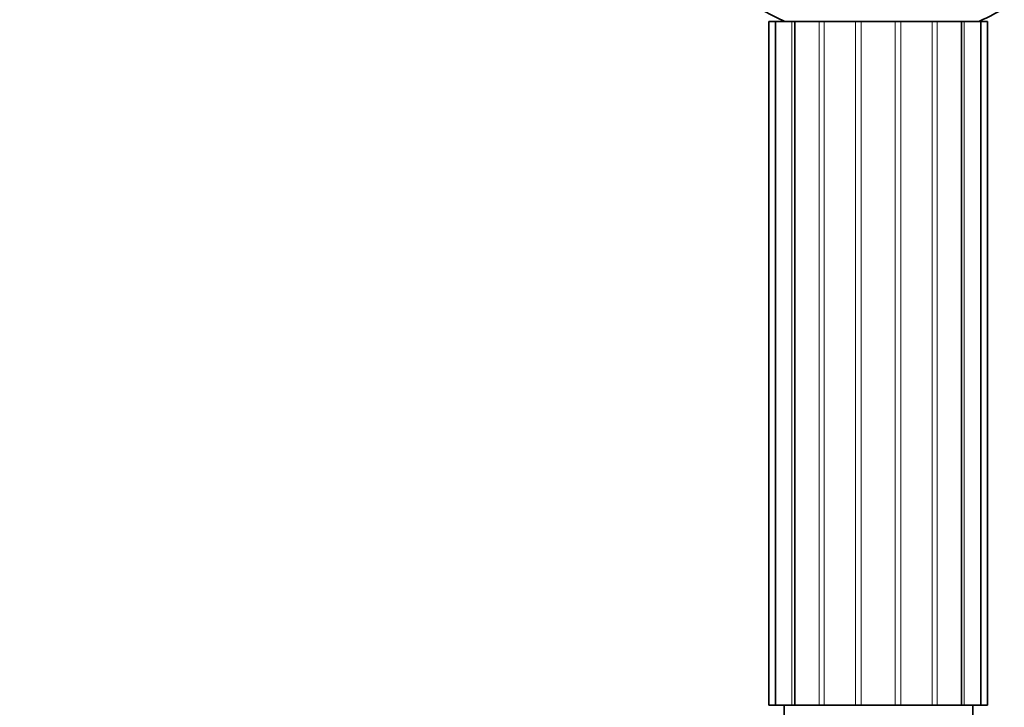
# Model space of a CAD drawing. Units: millimetres. Extents: x 0 to 1478, y 0 to 1758.
# Drawn here: x 460 to 532, y 1482 to 1532 of the extents above; entities that cross this region are included whole.
import ezdxf
from ezdxf import colors
from ezdxf.entities.mleader import LeaderData, LeaderLine
from ezdxf.math import Vec2, Vec3

# ---------------------------------------------------------------- set-up
doc = ezdxf.new("R2010")
doc.units = ezdxf.units.MM
doc.layers.add('DV2_Défaut', color=7, linetype='Continuous')
doc.layers.add('Défaut', color=7, linetype='Continuous')

# ---------------------------------------------------------------- blocks, each defined once
blk = doc.blocks.new('_DOT')
at = {"color": 0}
blk.add_line((0, 0), (-1, 0), dxfattribs=at)
at = {"color": 0, "const_width": 0.333}
blk.add_lwpolyline([(-0.1665, 0, 1), (0.1665, 0, 1)], format="xyb", close=True, dxfattribs=at)
blk = doc.blocks.new('SE1')
at = {"layer": 'DV2_Défaut', "color": 7, "linetype": 'Continuous', "lineweight": 35}
for p, q in [((514.819, 1531.961), (514.324, 1531.961)), ((514.324, 1531.961), (514.324, 1481.961)), ((516.021, 1531.961), (514.819, 1531.961)), ((514.819, 1531.961), (514.819, 1481.961)), ((516.228, 1531.961), (516.021, 1531.961)), ((518.015, 1531.961), (516.228, 1531.961)), ((516.228, 1531.961), (516.228, 1481.961)), ((518.367, 1531.961), (518.015, 1531.961)), ((520.665, 1531.961), (518.367, 1531.961)), ((521.08, 1531.961), (520.665, 1531.961)), ((523.568, 1531.961), (521.08, 1531.961)), ((523.983, 1531.961), (523.568, 1531.961)), ((526.282, 1531.961), (523.983, 1531.961)), ((526.633, 1531.961), (526.282, 1531.961)), ((528.42, 1531.961), (526.633, 1531.961)), ((528.627, 1531.961), (528.42, 1531.961)), ((528.42, 1481.961), (528.42, 1531.961)), ((529.829, 1531.961), (528.627, 1531.961)), ((529.829, 1531.961), (530.324, 1531.961)), ((529.829, 1481.961), (529.829, 1531.961)), ((530.324, 1481.961), (530.324, 1531.961)), ((514.819, 1481.961), (514.324, 1481.961)), ((516.021, 1481.961), (514.819, 1481.961)), ((515.449, 1481.961), (515.449, 1480.961)), ((516.228, 1481.961), (516.021, 1481.961)), ((518.015, 1481.961), (516.228, 1481.961)), ((518.367, 1481.961), (518.015, 1481.961)), ((520.665, 1481.961), (518.367, 1481.961)), ((521.08, 1481.961), (520.665, 1481.961)), ((523.568, 1481.961), (521.08, 1481.961)), ((523.983, 1481.961), (523.568, 1481.961)), ((526.282, 1481.961), (523.983, 1481.961)), ((526.633, 1481.961), (526.282, 1481.961)), ((528.42, 1481.961), (526.633, 1481.961)), ((528.627, 1481.961), (528.42, 1481.961)), ((529.829, 1481.961), (528.627, 1481.961)), ((529.249, 1480.961), (529.249, 1481.961)), ((529.829, 1481.961), (530.324, 1481.961))]:
    blk.add_line(p, q, dxfattribs=at)
at = {"layer": 'DV2_Défaut', "color": 7, "linetype": 'Continuous', "lineweight": 18}
for p, q in [((516.021, 1481.961), (516.021, 1531.961)), ((518.015, 1481.961), (518.015, 1531.961)), ((518.367, 1481.961), (518.367, 1531.961)), ((520.665, 1481.961), (520.665, 1531.961)), ((521.08, 1481.961), (521.08, 1531.961)), ((523.568, 1481.961), (523.568, 1531.961)), ((523.983, 1481.961), (523.983, 1531.961)), ((526.282, 1481.961), (526.282, 1531.961)), ((526.633, 1481.961), (526.633, 1531.961)), ((528.627, 1481.961), (528.627, 1531.961))]:
    blk.add_line(p, q, dxfattribs=at)
at = {"layer": 'DV2_Défaut', "color": 7, "linetype": 'Continuous', "lineweight": 35}
for start, end in [(214.04773, 246.10449), (293.89551, 311.08233)]:
    blk.add_arc((522.599, 1547.961), 17.5, start, end, dxfattribs=at)

msp = doc.modelspace()

# ---------------------------------------------------------------- block references
at = {"layer": 'Défaut'}
msp.add_blockref('SE1', (0, 0), dxfattribs=at)

# ---------------------------------------------------------------- leaders
at = {"layer": 'Défaut', "color": 7, "linetype": 'Continuous', "lineweight": 18}
ml = msp.add_multileader_mtext('Standard', dxfattribs=at)
ml.set_content('{\\pxsm0.9;\\fSolid Edge ISO|b1||i0||c0|p34;\\W1.;15/05/2019\\P}', color=256)
ml.set_leader_properties()
ml.set_arrow_properties(name='DOT')
ml.build(insert=Vec2(0, 0))
ml.multileader.update_dxf_attribs({"leader_type": 0, "dogleg_length": 0, "arrow_head_size": 12})
ctx = ml.context
ctx.base_point, ctx.char_height, ctx.arrow_head_size, ctx.landing_gap_size = Vec3(1390.407, 1750.708), 12, 12, 4.2
notes = []
notes.append((ctx, [(0, (0, 0, 0), (0, 0), (1, 0), 1, [])]))
ctx.mtext.insert = Vec3(1392.407, 1756.828)
for ctx, leaders in notes:
    for number, flags, end, landing, length, lines in leaders:
        leader = LeaderData()
        leader.index, (leader.has_last_leader_line, leader.has_dogleg_vector, leader.attachment_direction) = number, flags
        leader.last_leader_point, leader.dogleg_vector, leader.dogleg_length = Vec3(end), Vec3(landing), length
        for number, points, colour, breaks in lines:
            line = LeaderLine()
            line.index, line.vertices, line.color, line.breaks = number, Vec3.list(points), colors.encode_raw_color(colour), breaks
            leader.lines.append(line)
        ctx.leaders.append(leader)

doc.saveas('drawing.dxf')
